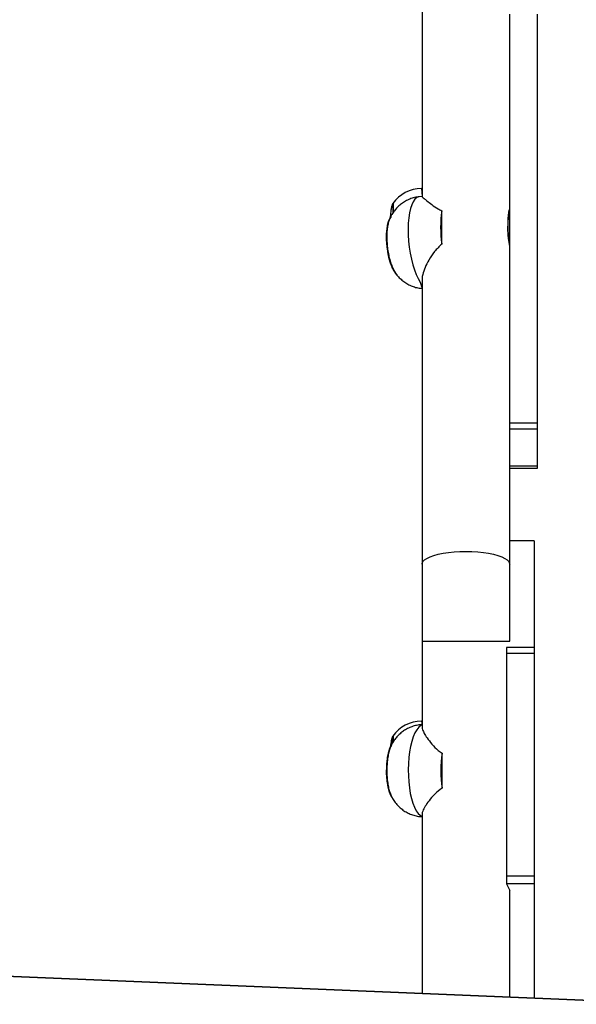
# Model space of a CAD drawing. Units: millimetres. Extents: x 521 to 1218, y 188 to 1122.
# Drawn here: x 759 to 783, y 501 to 544 of the extents above; entities that cross this region are included whole.
import ezdxf

# ---------------------------------------------------------------- set-up
doc = ezdxf.new("R2010")
doc.units = ezdxf.units.MM
doc.header["$LTSCALE"] = 45

msp = doc.modelspace()

# ---------------------------------------------------------------- linework, layer by layer
at = {"color": 7, "linetype": 'Continuous', "lineweight": 25}
for p, q in [((776.223, 552.917), (776.223, 536.015)), ((780.023, 526.194), (780.023, 543.922)), ((781.223, 526.194), (781.223, 543.922)), ((776.194, 536.354), (776.194, 536.354)), ((776.223, 536.015), (776.099, 536.003)), ((774.968, 535.315), (774.958, 535.704)), ((777.08, 533.952), (777.08, 535.397)), ((779.949, 535.081), (779.949, 534.507)), ((775.066, 532.693), (775.066, 532.693)), ((776.227, 532.409), (776.223, 520.068)), ((780.023, 526.194), (781.223, 526.194)), ((780.023, 525.945), (780.023, 526.194)), ((781.223, 525.945), (781.223, 526.194)), ((780.023, 525.945), (781.223, 525.945)), ((780.023, 524.329), (780.023, 525.945)), ((781.223, 524.329), (781.223, 525.945)), ((780.023, 524.329), (781.223, 524.329)), ((780.023, 524.233), (780.023, 524.329)), ((781.223, 524.233), (781.223, 524.329)), ((780.023, 520.068), (780.023, 524.233)), ((780.023, 524.233), (781.223, 524.233)), ((781.079, 521.088), (780.023, 521.088)), ((781.079, 521.088), (781.079, 516.457)), ((781.079, 521.088), (781.079, 521.088)), ((776.223, 520.068), (776.223, 516.737)), ((780.023, 516.737), (780.023, 520.068)), ((776.223, 516.737), (776.223, 513.006)), ((780.023, 516.737), (780.023, 516.737)), ((781.079, 516.457), (779.879, 516.457)), ((779.879, 516.457), (779.879, 516.193)), ((779.879, 516.457), (779.879, 516.457)), ((781.079, 516.193), (779.879, 516.193)), ((779.879, 516.193), (779.879, 506.545)), ((781.079, 516.457), (781.079, 516.193)), ((781.079, 516.193), (781.079, 506.545)), ((776.194, 513.265), (776.194, 513.265)), ((774.958, 512.351), (774.958, 512.615)), ((777.089, 510.359), (777.089, 511.87)), ((776.223, 509.242), (776.223, 501.45)), ((781.079, 506.545), (779.879, 506.545)), ((779.879, 506.545), (779.879, 506.21)), ((781.079, 506.545), (781.079, 506.21)), ((781.079, 506.21), (779.879, 506.21)), ((779.879, 506.21), (780.023, 505.913)), ((781.079, 506.21), (781.079, 501.248)), ((780.023, 501.292), (780.023, 505.913)), ((787.422, 500.985), (741.122, 502.91))]:
    msp.add_line(p, q, dxfattribs=at)
at = {"color": 8, "linetype": 'Continuous', "lineweight": 25}
for p, q in [((776.194, 536.354), (776.223, 536.015)), ((781.079, 521.088), (780.023, 521.088)), ((776.223, 516.737), (780.023, 516.737)), ((776.194, 513.265), (776.223, 513.11))]:
    msp.add_line(p, q, dxfattribs=at)
at = {"color": 7, "linetype": 'Continuous'}
msp.add_line((741.122, 502.91), (787.422, 500.985), dxfattribs=at)
at = {"color": 8, "linetype": 'Continuous', "lineweight": 25, "flags": 128}
for points in [[(776.099, 536.003), (776.078, 535.999), (775.993, 535.964), (775.914, 535.893), (775.842, 535.789), (775.778, 535.654), (775.724, 535.489), (775.68, 535.298), (775.647, 535.084), (775.627, 534.85), (775.619, 534.602), (775.623, 534.344), (775.64, 534.079), (775.668, 533.814), (775.709, 533.551), (775.76, 533.298), (775.82, 533.057), (775.89, 532.833), (775.968, 532.63), (776.051, 532.452), (776.139, 532.302), (776.223, 532.027)], [(776.223, 520.068), (776.227, 520.106), (776.262, 520.181), (776.332, 520.254), (776.436, 520.323), (776.57, 520.388), (776.734, 520.447), (776.924, 520.499), (777.135, 520.542), (777.366, 520.577), (777.61, 520.602), (777.864, 520.618), (778.123, 520.623), (778.381, 520.618), (778.635, 520.602), (778.88, 520.577), (779.11, 520.542), (779.322, 520.499), (779.511, 520.447), (779.675, 520.388), (779.81, 520.323), (779.913, 520.254), (779.983, 520.181), (780.018, 520.106), (780.023, 520.068)], [(776.223, 513.11), (776.166, 513.07), (776.078, 512.996), (775.995, 512.889), (775.916, 512.75), (775.845, 512.581), (775.783, 512.387), (775.729, 512.17), (775.686, 511.934), (775.654, 511.684), (775.634, 511.423), (775.626, 511.157), (775.631, 510.89), (775.647, 510.627), (775.675, 510.373), (775.715, 510.132), (775.765, 509.909), (775.825, 509.707), (775.893, 509.53), (775.969, 509.381), (776.051, 509.264), (776.138, 509.179), (776.223, 509.131)]]:
    msp.add_lwpolyline(points, dxfattribs=at)
at = {"color": 7, "linetype": 'Continuous', "lineweight": 25, "flags": 128}
for points in [[(774.988, 532.833), (774.923, 532.951), (774.859, 533.122), (774.803, 533.314), (774.757, 533.521), (774.722, 533.739), (774.698, 533.961), (774.687, 534.18), (774.689, 534.392), (774.704, 534.59), (774.73, 534.769), (774.769, 534.924), (774.798, 535.006)], [(774.901, 509.983), (774.857, 510.069), (774.802, 510.223), (774.757, 510.402), (774.722, 510.601), (774.699, 510.813), (774.688, 511.034), (774.69, 511.257), (774.704, 511.476), (774.731, 511.685), (774.769, 511.879), (774.817, 512.052), (774.874, 512.199), (774.9, 512.25)]]:
    msp.add_lwpolyline(points, dxfattribs=at)
at = {"color": 7, "linetype": 'Continuous', "lineweight": 25}
for centre, radius, start, end in [((776.194, 534.854), 1.5, 89.9993, 145.4815), ((782.07, 534.674), 5.042, 171.7627, 188.2373), ((776.194, 511.765), 1.5, 89.9993, 145.4815), ((782.658, 511.115), 5.619, 172.2744, 187.7256)]:
    msp.add_arc(centre, radius, start, end, dxfattribs=at)
for points, knots in [([(776.099, 536.003), (776.086, 536), (776, 535.995), (775.845, 535.957), (775.643, 535.887), (775.459, 535.79), (775.293, 535.675), (775.146, 535.543), (775.019, 535.397), (774.912, 535.239), (774.838, 535.104), (774.806, 535.02), (774.796, 534.994)], [0, 0, 0, 0, 0.022869, 0.149369, 0.27179, 0.390718, 0.506601, 0.61995, 0.731293, 0.841384, 0.951334, 1, 1, 1, 1]), ([(776.223, 536.015), (776.225, 536.013), (776.221, 536.014), (776.246, 535.989), (776.31, 535.93), (776.442, 535.819), (776.637, 535.663), (776.859, 535.506), (777.025, 535.424), (777.08, 535.397)], [0, 0, 0, 0, 0.031061, 0.13993, 0.301871, 0.464031, 0.678593, 0.893163, 1, 1, 1, 1]), ([(774.968, 535.704), (774.966, 535.704), (774.961, 535.703), (774.952, 535.698), (774.936, 535.679), (774.909, 535.611), (774.885, 535.498), (774.865, 535.356), (774.85, 535.223), (774.845, 535.14), (774.842, 535.1)], [0, 0, 0, 0, 0.009919, 0.020813, 0.048111, 0.128811, 0.362105, 0.600847, 0.809317, 1, 1, 1, 1]), ([(779.949, 534.507), (779.949, 534.803), (779.95, 534.887), (779.964, 535.033), (779.989, 535.197), (780.013, 535.334), (780.026, 535.429), (780.02, 535.445), (780.018, 535.452)], [0, 0, 0, 0, 0.092219, 0.2688551, 0.4492553, 0.6355077, 0.8207829, 1, 1, 1, 1]), ([(780.018, 535.452), (780.011, 535.447), (780.001, 535.44), (779.976, 535.361), (779.953, 535.239), (779.95, 535.132), (779.949, 535.081)], [0, 0, 0, 0, 0.225435, 0.486683, 0.754593, 1, 1, 1, 1]), ([(774.887, 535.151), (774.884, 535.148), (774.876, 535.14), (774.847, 535.113), (774.81, 535.043), (774.761, 534.926), (774.725, 534.789), (774.698, 534.632), (774.681, 534.477), (774.672, 534.289), (774.675, 534.066), (774.694, 533.833), (774.724, 533.619), (774.758, 533.445), (774.794, 533.3), (774.838, 533.15), (774.903, 532.969), (774.982, 532.808), (775.065, 532.689), (775.115, 532.629), (775.142, 532.611), (775.145, 532.61)], [0, 0, 0, 0, 0.009014, 0.023101, 0.081639, 0.131554, 0.205702, 0.25296, 0.305255, 0.366667, 0.437197, 0.512645, 0.57838, 0.633278, 0.677395, 0.720306, 0.786532, 0.877696, 0.932877, 0.994428, 1, 1, 1, 1]), ([(779.949, 534.507), (779.95, 534.45), (779.954, 534.337), (779.977, 534.163), (780.002, 534.012), (780.021, 533.901), (780.021, 533.87), (779.949, 534.507)], [0, 0, 0, 0, 0.20921, 0.418217, 0.632325, 0.850028, 1, 1, 1, 1]), ([(777.08, 533.952), (776.969, 533.845), (776.747, 533.632), (776.52, 533.27), (776.345, 532.934), (776.256, 532.666), (776.221, 532.492), (776.226, 532.425), (776.227, 532.409)], [0, 0, 0, 0, 0.221362, 0.443414, 0.639671, 0.835525, 0.958789, 1, 1, 1, 1]), ([(775.066, 532.693), (775.067, 532.691), (775.105, 532.632), (775.198, 532.528), (775.347, 532.384), (775.515, 532.262), (775.697, 532.161), (775.891, 532.086), (776.068, 532.039), (776.18, 532.03), (776.223, 532.027)], [0, 0, 0, 0, 0.003808, 0.155413, 0.305713, 0.455838, 0.606193, 0.756898, 0.907897, 1, 1, 1, 1]), ([(776.223, 513.11), (776.162, 513.105), (776.03, 513.095), (775.834, 513.045), (775.641, 512.969), (775.464, 512.87), (775.304, 512.753), (775.162, 512.621), (775.039, 512.474), (774.951, 512.346), (774.909, 512.264), (774.896, 512.239)], [0, 0, 0, 0, 0.109489, 0.237131, 0.361174, 0.482183, 0.600621, 0.717108, 0.832455, 0.947921, 1, 1, 1, 1]), ([(776.223, 513.006), (776.225, 512.996), (776.222, 512.965), (776.248, 512.876), (776.314, 512.73), (776.448, 512.519), (776.644, 512.266), (776.868, 512.031), (777.034, 511.91), (777.089, 511.87)], [0, 0, 0, 0, 0.036436, 0.144706, 0.305736, 0.467003, 0.680385, 0.893754, 1, 1, 1, 1]), ([(774.968, 512.615), (774.964, 512.614), (774.956, 512.612), (774.944, 512.598), (774.932, 512.576), (774.918, 512.539), (774.903, 512.482), (774.889, 512.411), (774.876, 512.334), (774.866, 512.263), (774.858, 512.203), (774.855, 512.167), (774.854, 512.159)], [0, 0, 0, 0, 0.071139, 0.137596, 0.202089, 0.266555, 0.397566, 0.528685, 0.651689, 0.80615, 0.957794, 1, 1, 1, 1]), ([(774.968, 512.352), (775.015, 512.402), (774.989, 512.385), (774.965, 512.353), (774.946, 512.328)], [0, 0, 0, 0, 0.209202, 1, 1, 1, 1]), ([(774.946, 512.328), (774.946, 512.327), (774.928, 512.307), (774.887, 512.236), (774.834, 512.124), (774.787, 511.985), (774.748, 511.841), (774.713, 511.66), (774.686, 511.442), (774.673, 511.21), (774.675, 510.993), (774.685, 510.813), (774.701, 510.662), (774.726, 510.498), (774.759, 510.344), (774.802, 510.198), (774.843, 510.087), (774.874, 510.026), (774.904, 509.988)], [0, 0, 0, 0, 0.0019521, 0.0559518, 0.1382582, 0.1939218, 0.2562356, 0.3294334, 0.4134805, 0.5033209, 0.5815162, 0.6467545, 0.6991426, 0.7509608, 0.8336089, 0.8873379, 0.9494179, 1, 1, 1, 1]), ([(777.089, 510.359), (776.978, 510.273), (776.756, 510.101), (776.526, 509.814), (776.349, 509.565), (776.258, 509.382), (776.222, 509.272), (776.226, 509.237), (776.223, 509.242)], [0, 0, 0, 0, 0.220129, 0.44096, 0.636127, 0.830887, 0.953463, 1, 1, 1, 1]), ([(774.901, 509.983), (774.915, 509.956), (774.96, 509.868), (775.058, 509.73), (775.195, 509.574), (775.352, 509.437), (775.525, 509.321), (775.713, 509.228), (775.912, 509.163), (776.084, 509.125), (776.188, 509.122), (776.223, 509.121)], [0, 0, 0, 0, 0.055694, 0.182514, 0.308266, 0.433811, 0.559486, 0.685407, 0.81155, 0.937857, 1, 1, 1, 1]), ([(774.904, 509.988), (774.904, 509.988), (774.926, 509.932), (774.955, 509.898), (774.984, 509.864)], [0, 0, 0, 0, 0.005114, 1, 1, 1, 1])]:
    msp.add_open_spline(points, degree=3, knots=knots, dxfattribs=at)
at = {"color": 8, "linetype": 'Continuous', "lineweight": 25}
for points, knots in [([(774.968, 535.704), (774.968, 535.698), (774.968, 535.702), (774.968, 535.651), (774.968, 535.548), (774.968, 535.433), (774.968, 535.342), (774.968, 535.315)], [0, 0, 0, 0, 0.132958, 0.386583, 0.640214, 0.893842, 1, 1, 1, 1]), ([(774.887, 535.151), (774.869, 535.12), (774.824, 535.061), (774.77, 534.914), (774.727, 534.724), (774.7, 534.5), (774.692, 534.253), (774.702, 533.992), (774.729, 533.727), (774.774, 533.468), (774.833, 533.226), (774.905, 533.007), (774.96, 532.891), (774.988, 532.833)], [0, 0, 0, 0, 0.076022, 0.168418, 0.260815, 0.353216, 0.445607, 0.538008, 0.630407, 0.722803, 0.815205, 0.907605, 1, 1, 1, 1]), ([(774.988, 532.833), (775.017, 532.781), (775.072, 532.686), (775.129, 532.633), (775.145, 532.61)], [0, 0, 0, 0, 0.53677, 1, 1, 1, 1]), ([(774.958, 512.351), (774.941, 512.302), (774.892, 512.231), (774.827, 512.068), (774.77, 511.862), (774.727, 511.626), (774.701, 511.371), (774.693, 511.106), (774.703, 510.841), (774.73, 510.586), (774.773, 510.353), (774.831, 510.146), (774.88, 510.041), (774.904, 509.988)], [0, 0, 0, 0, 0.074652, 0.167238, 0.259814, 0.352402, 0.444981, 0.537565, 0.630146, 0.722726, 0.815308, 0.907888, 1, 1, 1, 1]), ([(774.968, 512.615), (774.968, 512.614), (774.968, 512.623), (774.968, 512.592), (774.968, 512.515), (774.968, 512.43), (774.968, 512.363), (774.968, 512.352)], [0, 0, 0, 0, 0.010641, 0.322197, 0.633754, 0.94531, 1, 1, 1, 1])]:
    msp.add_open_spline(points, degree=3, knots=knots, dxfattribs=at)

doc.saveas('drawing.dxf')
